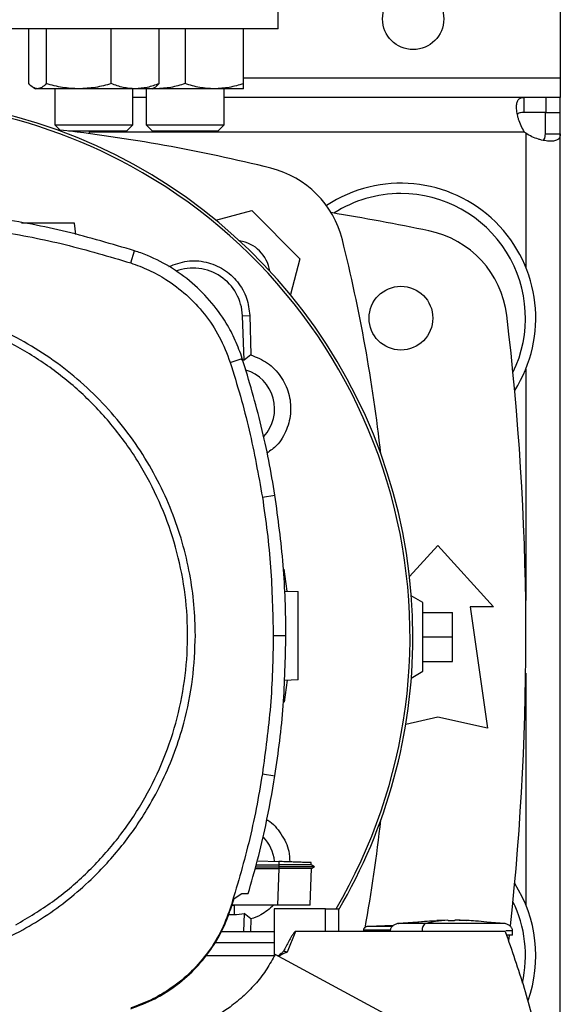
# Model space of a CAD drawing. Units: inches. Extents: x 0.4 to 10.6, y 0.4 to 8.1.
# Drawn here: x 7.4 to 7.6, y 6 to 6.3 of the extents above; entities that cross this region are included whole.
import ezdxf

# ---------------------------------------------------------------- set-up
doc = ezdxf.new("R2010")
doc.units = ezdxf.units.IN
doc.header["$MEASUREMENT"] = 0

msp = doc.modelspace()

# ---------------------------------------------------------------- linework, layer by layer
at = {"color": 7, "linetype": 'Continuous', "lineweight": 25}
for p, q in [((7.474615345350572, 6.275430892401829), (7.474615345350572, 6.309551627309967)), ((7.550074662937281, 6.280680236235261), (7.550074662937281, 6.262307532823187)), ((7.474615345350572, 6.275430892401829), (7.258079912279706, 6.275430892401829)), ((7.407845770951293, 6.260760024086337), (7.407845770911092, 6.275430892401829)), ((7.412515434828634, 6.275430892401829), (7.412515434824106, 6.2607600240977)), ((7.429942857844293, 6.260760024109056), (7.429942857823171, 6.275430892401829)), ((7.442700616915632, 6.260760024109057), (7.442700616900166, 6.275430892401829)), ((7.44968096214838, 6.275430892401829), (7.449680962133234, 6.260760024098173)), ((7.465305962167322, 6.260760024109528), (7.465305962148384, 6.275430892401829)), ((7.550074662937281, 6.262307532823187), (7.550074662937281, 6.257058188991087)), ((7.409086454196078, 6.259688775964692), (7.409648193905631, 6.259364455392168)), ((7.440898193905631, 6.259364455392167), (7.441459933612771, 6.259688775963299)), ((7.44186846214838, 6.259364455392643), (7.441034419723429, 6.259443105404743)), ((7.410180602869863, 6.25936445539217), (7.40964819390563, 6.25936445539217)), ((7.421229146325902, 6.25936445539217), (7.410180602869863, 6.25936445539217)), ((7.414856527247292, 6.25936445539243), (7.414856527247292, 6.249718950144617)), ((7.43632173736167, 6.259364455392168), (7.421229146325902, 6.25936445539217)), ((7.435689860580626, 6.249718950144617), (7.435689860580625, 6.259364455392642)), ((7.439264295481721, 6.257058188991167), (7.435689860580625, 6.257058188991167)), ((7.440898193905629, 6.259364455392167), (7.43632173736167, 6.259364455392168)), ((7.439264295481721, 6.259364455392641), (7.439264295481721, 6.249718950144617)), ((7.44186846214838, 6.259364455392643), (7.440898193921648, 6.259364455392641)), ((7.457493462148385, 6.259364455392642), (7.44186846214838, 6.259364455392643)), ((7.465305962148379, 6.259364455392641), (7.457493462148385, 6.259364455392642)), ((7.460097628815054, 6.249718950144617), (7.460097628815054, 6.259364455392641)), ((7.540314774400054, 6.257058188991167), (7.460097628815054, 6.257058188991167)), ((7.540314774400054, 6.257058188991167), (7.540314774400056, 6.253055564319252)), ((7.5462334555882, 6.25705818899115), (7.540314774400054, 6.257058188991167)), ((7.5462334555882, 6.25705818899115), (7.546233455588201, 6.253055564319251)), ((7.550074662937281, 6.257058188991139), (7.5462334555882, 6.25705818899115)), ((7.550074662937281, 6.253055564319251), (7.550074662937281, 6.257058188991139)), ((7.546233455588201, 6.253055564319251), (7.540314774400056, 6.253055564319252)), ((7.546072038265188, 6.253055564319251), (7.550074662937255, 6.253055564319251)), ((7.54607203826534, 6.24729722730764), (7.546072038265188, 6.253055564319251)), ((7.550074662937257, 6.24729722730764), (7.550074662937255, 6.253055564319251)), ((7.414856527247292, 6.249718950144617), (7.416264867400268, 6.248310609991641)), ((7.414856527247292, 6.249718950144617), (7.435689860580626, 6.249718950144617)), ((7.434023193913959, 6.24805228347795), (7.435689860580626, 6.249718950144617)), ((7.439264295481721, 6.249718950144617), (7.440930962148388, 6.24805228347795)), ((7.439264295481721, 6.249718950144617), (7.442315266511028, 6.249718950144617)), ((7.442315266511028, 6.249718950144617), (7.460097628815054, 6.249718950144617)), ((7.458430962148388, 6.24805228347795), (7.460097628815054, 6.249718950144617)), ((7.434023193913959, 6.24805228347795), (7.418476439139989, 6.24805228347795)), ((7.424090410967369, 6.2473454657117), (7.424090410967369, 6.24805228347795)), ((7.443493777813006, 6.24805228347795), (7.440930962148388, 6.24805228347795)), ((7.458430962148388, 6.24805228347795), (7.443493777813006, 6.24805228347795)), ((7.54607203826534, 6.24729722730764), (7.550074662937257, 6.24729722730764)), ((7.550074662937257, 5.986088887057776), (7.550074662937257, 6.24729722730764)), ((7.457936905145205, 6.224194836350354), (7.467562073870353, 6.226773892537271)), ((7.467562073870353, 6.226773892537271), (7.48042028774323, 6.213915678664394)), ((7.420482871611891, 6.220385686960952), (7.4200526165009, 6.223447111150583)), ((7.435130548153142, 6.212765696706157), (7.43617375839119, 6.216008651211688)), ((7.48042028774323, 6.213915678664394), (7.477840747428877, 6.204288703151052)), ((7.465034644807373, 6.198650477319487), (7.466981194597924, 6.198723394188082)), ((7.465481671334968, 6.186716888502049), (7.465034644807373, 6.198650477319487)), ((7.466981194597924, 6.198723394188082), (7.467274486185333, 6.188158802449188)), ((7.461753798630426, 6.186165111434781), (7.464995863464527, 6.18721108329829)), ((7.467274486185333, 6.188158802449188), (7.465481671334968, 6.186716888502049)), ((7.470358543256553, 6.150080154857754), (7.47372374503267, 6.150609738218565)), ((7.509722695076831, 6.128853854663387), (7.517266263985743, 6.137143490827026)), ((7.517266263985743, 6.137143490827026), (7.532194085508053, 6.12073929135196)), ((7.476074874689266, 6.130830665362518), (7.476887227843046, 6.124932823305423)), ((7.476331577559775, 6.124952227040884), (7.479973053283447, 6.124825063906529)), ((7.513329256111725, 6.121887585315212), (7.510210368234386, 6.123688276070773)), ((7.513329256111725, 6.103514881903146), (7.513329256111725, 6.121887585315212)), ((7.525960489707527, 6.12073929135196), (7.530553665560547, 6.08825897639133)), ((7.532194085508053, 6.12073929135196), (7.525960489707527, 6.12073929135196)), ((7.513329256111727, 6.119262913399204), (7.521203271859759, 6.119262913399204)), ((7.521203271859759, 6.112701233609179), (7.521203271859759, 6.119262913399204)), ((7.473252638145873, 6.113096502025565), (7.476659255476815, 6.113096502025561)), ((7.513329256111727, 6.112701233609179), (7.521203271859759, 6.112701233609179)), ((7.521203271859759, 6.106139553819152), (7.521203271859759, 6.112701233609179)), ((7.513329256111727, 6.106139553819152), (7.521203271859759, 6.106139553819152)), ((7.510208606522716, 6.101713174022876), (7.513329256111725, 6.103514881903146)), ((7.476952526658708, 6.101097537548426), (7.476179301993406, 6.095238027768191)), ((7.479973053283447, 6.101203016662434), (7.476189470336394, 6.101070891034485)), ((7.517266263985743, 6.091211732296842), (7.508718261024276, 6.089312176083183)), ((7.530553665560547, 6.08825897639133), (7.517266263985743, 6.091211732296842)), ((7.470358543256553, 6.076112849193414), (7.47372374503267, 6.075583265832603)), ((7.468699086386522, 6.051725146357721), (7.474744159721898, 6.051717402695709)), ((7.469003066361571, 6.052820460675362), (7.474775639912843, 6.052618877965004)), ((7.474775639913237, 6.052618877962789), (7.474744159747343, 6.051717403958459)), ((7.474744159721898, 6.051717402695709), (7.474773669806281, 6.051227628184416)), ((7.484348640074396, 6.051224407281441), (7.483416097169409, 6.05176275132649)), ((7.4837618519903, 6.051563155205472), (7.483423253042502, 6.051758654897828)), ((7.48342327402426, 6.051758608228033), (7.4834427461148, 6.052316215944984)), ((7.483423275578274, 6.051758603219064), (7.483442747841575, 6.052316215884696)), ((7.483423275741658, 6.051758593201083), (7.483442748354192, 6.052316215866761)), ((7.46842581160695, 6.050740470381394), (7.474727786864169, 6.050740470381394)), ((7.468561009902729, 6.051227622961256), (7.474773670170361, 6.051227622961256)), ((7.474727786864166, 6.050740470381394), (7.474386482639305, 6.040966796189942)), ((7.474744204376444, 6.050740461642499), (7.474727786864148, 6.050740470381561)), ((7.474773669508384, 6.051227613408589), (7.474744204376362, 6.050740461642468)), ((7.483162237295353, 6.041086863725397), (7.483499352095992, 6.050740568542064)), ((7.483487273731091, 6.050733583487711), (7.484343101558856, 6.051227642068826)), ((7.484342987971504, 6.051227623274206), (7.484337062121259, 6.051227623274206)), ((7.484343070437329, 6.051227623855069), (7.484348197337861, 6.051230583539611)), ((7.462813198862589, 6.042750656635319), (7.464832953643564, 6.044018895258731)), ((7.464832953643564, 6.044018895258731), (7.466560388865791, 6.044018895262788)), ((7.461934696018244, 6.039969530557719), (7.462813198862589, 6.042750656635319)), ((7.462804270652017, 6.04084550497245), (7.462211399049117, 6.040845504972397)), ((7.474386482639305, 6.040966796189942), (7.462249712551125, 6.040966796189932)), ((7.462804270652017, 6.04084550497245), (7.462804267215206, 6.038434400072132)), ((7.464421615986809, 6.040966796189953), (7.462804270652017, 6.04084550497245)), ((7.483158043527428, 6.040966796189156), (7.483162237295353, 6.041086863725397)), ((7.483161905221287, 6.041077356449989), (7.483162237295051, 6.041086863718838)), ((7.461319848781991, 6.038434400072076), (7.462804267215206, 6.038434400072132)), ((7.461753798630418, 6.040027892616365), (7.461934696018244, 6.039969530557719)), ((7.465481671334973, 6.038707627979639), (7.465301333147226, 6.033893413225648)), ((7.467274486192408, 6.037265714076827), (7.465481671334973, 6.038707627979639)), ((7.487259858994864, 6.039956405351634), (7.473547985993552, 6.039956405351634)), ((7.473547985993552, 6.039956405351634), (7.473547985993552, 6.027370288666497)), ((7.487259858994864, 6.033893413225649), (7.487259858994864, 6.039956405351634)), ((7.487259858994896, 6.039956405351633), (7.490852372341583, 6.039956405351633)), ((7.490852372557494, 6.033893413225649), (7.490852372341426, 6.039956405351633)), ((7.467274486192408, 6.037265714076827), (7.467180865197761, 6.033893413225648)), ((7.505440080030181, 6.035512677506357), (7.498562789514964, 6.03524384344901)), ((7.504619582508865, 6.03548060416625), (7.505473168933822, 6.035533753857029)), ((7.517015899831793, 6.036743475845129), (7.506770968346244, 6.036043200306751)), ((7.519953765284233, 6.036916491512133), (7.517008391268486, 6.036853325057932)), ((7.519953765284233, 6.0368153970746), (7.519953765284233, 6.036906596413444)), ((7.521917347961399, 6.036916491512133), (7.521917347961399, 6.036815397075125)), ((7.522732713654313, 6.03690659694691), (7.521917347961399, 6.036916491512133)), ((7.524862721977148, 6.036853325057932), (7.522732713654313, 6.03690659694691)), ((7.523029169024841, 6.036892647411551), (7.524862721977148, 6.036853325057932)), ((7.535100144898077, 6.036043200306751), (7.530388962088112, 6.036365225497033)), ((7.459369066524001, 6.033893413225649), (7.473547985993552, 6.033893413225649)), ((7.479227600422553, 6.033893413225621), (7.47702132101783, 6.028383637216582)), ((7.48725985899488, 6.033893413225621), (7.479227600422553, 6.033893413225621)), ((7.535356031086071, 6.033893413225685), (7.487259858994864, 6.033893413225621)), ((7.497372575132879, 6.034237815208982), (7.497372575132879, 6.033893413225649)), ((7.51309062593384, 6.034048316580242), (7.51309062593384, 6.033893413225649)), ((7.536292403482373, 6.03137848077631), (7.536459940071181, 6.032869840620774)), ((7.537298736668163, 6.032882914537985), (7.537298736668163, 6.034048316580242)), ((7.473547985993552, 6.030861917162658), (7.457643691837053, 6.030861917162658)), ((7.548581639768487, 5.987307841442447), (7.473740276664549, 6.027760427602027)), ((7.473543095794077, 6.027360533899403), (7.455101674495835, 6.027360533899403))]:
    msp.add_line(p, q, dxfattribs=at)
at = {"color": 1, "linetype": 'Continuous', "lineweight": 25}
for p, q in [((7.465305962165423, 6.262307532823187), (7.550074662937281, 6.262307532823187)), ((7.540512444023936, 6.247806220487229), (7.424090410967369, 6.247806220487229)), ((7.540822694433318, 6.247495939075202), (7.540822694433318, 6.211675791547367)), ((7.540822694433318, 6.184330350211673), (7.540822694433319, 6.122433556256344)), ((7.540822694433319, 6.102968910962018), (7.540822694433319, 6.041072117006682))]:
    msp.add_line(p, q, dxfattribs=at)
at = {"color": 7, "linetype": 'Continuous', "lineweight": 25}
for centre, radius in [((7.510704584197124, 6.27805556431925), 0.00820209973753272), ((7.507423744300703, 6.198003070879519), 0.00853018372703307)]:
    msp.add_circle(centre, radius, dxfattribs=at)
for centre, radius, start, end in [((7.36634762881514, 6.112712258240823), 0.1442808398943305, 0, 210.2826081363179), ((7.36634762881514, 6.112712258240823), 0.1435260242564267, 61.3521102434591, 210.4587229749765), ((7.366347628815142, 5.811365738781326), 0.4397869383974064, 76.01413023665292, 83.60124614577117), ((7.546233455588201, 6.253216410010851), 0.007874015748065904, 223.4005172039213, 226.5937576539781), ((7.36634762881514, 6.112712258240823), 0.143526024256426, 329.541277025025, 61.3521102434591), ((7.466293102027402, 6.212646706821443), 0.0262467191601049, 13.98586976334577, 76.01413023665235), ((7.507423744300703, 6.198003070879519), 0.03608923884514522, 327.5297525036478, 123.4929536154729), ((7.507423744300703, 6.198003070879519), 0.03333333333333321, 90, 122.5484454363153), ((7.507423744300703, 6.198003070879519), 0.03333333333333321, 334.1139348301107, 90), ((7.366347628815139, 5.494262913399204), 0.7421259842519693, 78.45041205522315, 80.50615730962193), ((7.509678081634252, 6.195646904864033), 0.026246719160105, 6.849048752953613, 78.45041205522247), ((7.462855640945587, 6.209209245739626), 0.009580052493439172, 8.413213848173742, 81.58024057151339), ((7.065012133987287, 6.112701233609177), 0.439786938397406, 6.395043597589285, 13.98586976334781), ((7.451789698209825, 6.198154327634967), 0.01325423612155079, 2.145270828422845, 110.1649561357892), ((6.81910353432695, 6.112701233609179), 0.7217847769028882, 353.8525949066432, 6.849048752954875), ((7.462804321728459, 6.173735880288117), 0.01325423612154451, 78.34608887035392, 81.86990830395709), ((7.462804321728459, 6.173735880288117), 0.01084313122123168, 317.1948803466445, 73.14276456116913), ((7.36634762881514, 6.112712258240823), 0.1442808398943294, 329.5490991068194, 0), ((7.065012133987287, 6.112701233609177), 0.4397869383974064, 349.7940732325333, 353.6091488382482), ((7.462804321728459, 6.051688636193628), 0.01084313117980712, 5.269038108048631, 44.01612209604124), ((7.507423744300703, 6.027399396338837), 0.03608923884514489, 340.5781016371506, 32.47024749635418), ((7.507423744300703, 6.027399396338837), 0.03333333333333453, 347.3267034015905, 25.88606516989013), ((7.462804321728459, 6.051688636193628), 0.01325423612160767, 269.9997643485968, 281.6539111296206)]:
    msp.add_arc(centre, radius, start, end, dxfattribs=at)
for points, knots in [([(7.410180602869863, 6.25936445539217), (7.409789374509999, 6.259434778740685), (7.408998232201475, 6.259576986673428), (7.40823272608163, 6.260362802577819), (7.407845770951293, 6.260760024086337)], [0, 0, 0, 0, 0.4945107291678761, 1, 1, 1, 1]), ([(7.412515434824106, 6.2607600240977), (7.412136247849444, 6.2603699654138), (7.411370921622325, 6.259582696438723), (7.410579771408923, 6.259437641637061), (7.410180602869863, 6.25936445539217)], [0, 0, 0, 0, 0.4954579644936217, 0.9999999999999999, 0.9999999999999999, 0.9999999999999999, 0.9999999999999999]), ([(7.421229146325902, 6.25936445539217), (7.419769062235374, 6.259434778738212), (7.416816478977062, 6.259576986666878), (7.413959571108555, 6.260362802581493), (7.412515434824106, 6.2607600240977)], [0, 0, 0, 0, 0.4945107259609567, 1, 1, 1, 1]), ([(7.429942857844293, 6.260760024109056), (7.428527712789956, 6.260369965423742), (7.425671476414004, 6.259582696442138), (7.422718863607956, 6.259437641638429), (7.421229146325902, 6.25936445539217)], [0, 0, 0, 0, 0.4954579621809044, 1, 1, 1, 1]), ([(7.43632173736167, 6.259364455392168), (7.43525288163191, 6.259434778735741), (7.433091440675064, 6.259576986660337), (7.431000038977052, 6.260362802585166), (7.429942857844293, 6.260760024109056)], [0, 0, 0, 0, 0.4945107227542107, 1, 1, 1, 1]), ([(7.442700616915632, 6.260760024109057), (7.441664658835777, 6.260369965423744), (7.439573748690153, 6.25958269644214), (7.437412286101047, 6.259437641638429), (7.43632173736167, 6.259364455392168)], [0, 0, 0, 0, 0.49545796218085, 0.9999999999999999, 0.9999999999999999, 0.9999999999999999, 0.9999999999999999]), ([(7.441449716865819, 6.259706471888109), (7.441477564637976, 6.259714756496637), (7.441903472705318, 6.25984146256086), (7.442315515406771, 6.260316265710494), (7.442700616915632, 6.260760024109057)], [0, 0, 0, 0, 0.06538446742930494, 1, 1, 1, 1]), ([(7.449680962133234, 6.260760024098173), (7.448412177787353, 6.260369965414273), (7.445851346320693, 6.259582696439196), (7.443204106111834, 6.259437641637533), (7.44186846214838, 6.259364455392643)], [0, 0, 0, 0, 0.4954579644936244, 1, 1, 1, 1]), ([(7.457493462148385, 6.259364455392642), (7.456184386566406, 6.259434778738684), (7.453537172839273, 6.25957698666735), (7.450975739308968, 6.260362802581966), (7.449680962133234, 6.260760024098173)], [0, 0, 0, 0, 0.4945107259609557, 1, 1, 1, 1]), ([(7.465305962167322, 6.260760024109528), (7.46403717782204, 6.260369965424214), (7.461476346344644, 6.259582696442609), (7.458829106123937, 6.2594376416389), (7.457493462148385, 6.259364455392642)], [0, 0, 0, 0, 0.4954579621809047, 1, 1, 1, 1]), ([(7.465305962148379, 6.259364455392641), (7.465305962146855, 6.259434778736214), (7.465305962143772, 6.259576986660809), (7.465305962159414, 6.260362802585639), (7.465305962167322, 6.260760024109528)], [0, 0, 0, 0, 0.49451072275421, 0.9999999999999999, 0.9999999999999999, 0.9999999999999999, 0.9999999999999999]), ([(7.540512444023961, 6.247806220487229), (7.540146838140713, 6.248336106903547), (7.539837739665892, 6.248889564627297), (7.539306244449001, 6.250026577672019), (7.539083595414334, 6.25061491320425), (7.538820393446004, 6.25146698470346), (7.538743653618227, 6.251747707657792), (7.538610689650914, 6.252301478170119), (7.538554204758747, 6.252576146667963), (7.538417166220252, 6.253375005812249), (7.538368894258446, 6.253867943381392), (7.538356743826659, 6.254546912418348), (7.53836308302624, 6.254764429622355), (7.538396523106943, 6.255168969185125), (7.53842345132688, 6.255356620396321), (7.538497856430205, 6.255703739737933), (7.538545331155061, 6.255863203474888), (7.538662315407858, 6.256154079474855), (7.538732164466601, 6.256285520493189), (7.538971753129361, 6.256628702192192), (7.539172158465125, 6.256793863317621), (7.539672552504206, 6.25701014341429), (7.539967657253604, 6.257058188991167), (7.540314774400064, 6.257058188991167)], [0, 0, 0, 0, 0.1249999999999997, 0.1249999999999997, 0.2499999999999994, 0.2499999999999994, 0.3124999999999986, 0.3124999999999986, 0.3749999999999979, 0.3749999999999979, 0.4999999999999982, 0.4999999999999982, 0.5624999999999984, 0.5624999999999984, 0.6249999999999986, 0.6249999999999986, 0.6874999999999988, 0.6874999999999988, 0.7499999999999989, 0.7499999999999989, 0.8749999999999996, 0.8749999999999996, 1, 1, 1, 1]), ([(7.540314774400056, 6.253055564319252), (7.539927120915739, 6.253022490367175), (7.539228218985873, 6.252962861214153), (7.538687015035477, 6.252716713205516), (7.53860492247339, 6.252455567137575), (7.5386031766354, 6.252450013422176)], [0, 0, 0, 0, 0.5493449332396252, 0.9904160533445933, 1, 1, 1, 1]), ([(7.550074662937264, 6.247297227307431), (7.550074662937265, 6.246950189161303), (7.55002707634741, 6.246658760063978), (7.549814404374359, 6.246161707469603), (7.549646333129893, 6.24595595280656), (7.549305534673481, 6.24571705945193), (7.549176997779735, 6.245648298289346), (7.54888867916303, 6.245531203048412), (7.548727790871495, 6.245482652570129), (7.548202870816213, 6.245369231851016), (7.547802026016679, 6.24533619756455), (7.547124244082078, 6.245347202430109), (7.546883695816796, 6.245361365681104), (7.546387602079403, 6.245410337324952), (7.546131658719138, 6.245444999038249), (7.545604781969052, 6.24553498912537), (7.545333844748831, 6.245590314724624), (7.544777414667625, 6.245723298699122), (7.544491403519012, 6.245801266805929), (7.543635567969146, 6.246065224202135), (7.543060381660389, 6.246282147470771), (7.541912421516415, 6.246817409800297), (7.541352568279231, 6.247130268682255), (7.540822694433318, 6.247495939075156)], [0, 0, 0, 0, 0.1249999999999947, 0.1249999999999947, 0.2499999999999895, 0.2499999999999895, 0.3124999999999869, 0.3124999999999869, 0.3749999999999845, 0.3749999999999845, 0.4999999999999839, 0.4999999999999839, 0.5624999999999861, 0.5624999999999861, 0.6249999999999883, 0.6249999999999883, 0.6874999999999907, 0.6874999999999907, 0.7499999999999929, 0.7499999999999929, 0.8749999999999963, 0.8749999999999963, 1, 1, 1, 1]), ([(7.545444781426274, 6.245615488877394), (7.545560036929706, 6.245695829170466), (7.545868072840171, 6.245910549462218), (7.546039977314344, 6.246507773178617), (7.546062315288419, 6.247057813190533), (7.54607203826534, 6.24729722730764)], [0, 0, 0, 0, 0.2524096003260856, 0.6745987716945043, 1, 1, 1, 1]), ([(7.43617375839119, 6.216008651211688), (7.430125444599071, 6.217805766302017), (7.418028817057112, 6.221399996470112), (7.399512011565141, 6.224924815333972), (7.380858429317708, 6.227199156459772), (7.368392739655901, 6.227470550780924), (7.362141183049483, 6.227606655321256)], [0, 0, 0, 0, 0.251500429039698, 0.5030008563213058, 0.7507544015339629, 0.9999999999999999, 0.9999999999999999, 0.9999999999999999, 0.9999999999999999]), ([(7.362141183049483, 6.224200037679125), (7.368449494174491, 6.224059389485565), (7.381066116377365, 6.223778093099495), (7.399596309037342, 6.221460069810463), (7.417697042719004, 6.217955749191672), (7.429308094692562, 6.214499073804014), (7.435130548153142, 6.212765696706157)], [0, 0, 0, 0, 0.2551008553321965, 0.5102017087580693, 0.7543867892140496, 1, 1, 1, 1]), ([(7.4200526165009, 6.223447111150583), (7.419920897335144, 6.223447111150583), (7.419659645073961, 6.223447111150583), (7.417932522713831, 6.223447111150583), (7.416116230186698, 6.223447111150583), (7.414555509327899, 6.223447111150583), (7.412862211755431, 6.223447111150583), (7.411100961276274, 6.223447111150583), (7.409334064234396, 6.223447111150583), (7.407657846361097, 6.223447111150583), (7.406506511029439, 6.223447111150583), (7.406002598582924, 6.223447111150583), (7.405941597696896, 6.223447111150583)], [0, 0, 0, 0, 0.1856143870788085, 0.3681482345746119, 0.458174806696957, 0.5471360670846046, 0.6352733299794281, 0.7229612190382618, 0.810649108097027, 0.898786370991524, 0.9877476313786498, 1, 1, 1, 1]), ([(7.464995863464527, 6.18721108329829), (7.464406955234287, 6.188843653133696), (7.463229138767206, 6.192108792822808), (7.460395720506412, 6.197391173065896), (7.456407762097041, 6.202871226434168), (7.451000414364403, 6.208156880413532), (7.444771162080905, 6.212431626640082), (7.43967100060877, 6.214835649733253), (7.436733581738005, 6.21582088222898), (7.43617375839119, 6.216008651211688)], [0, 0, 0, 0, 0.1230512923114134, 0.246102586002232, 0.4240992240560226, 0.6020958548984077, 0.7800925764482636, 0.9580892902039111, 1, 1, 1, 1]), ([(7.435130548153142, 6.212765696706157), (7.436752086500442, 6.212178324683864), (7.440021332911175, 6.210994101147713), (7.44507175579672, 6.208188156501087), (7.450197664259338, 6.204336464089053), (7.455031086538527, 6.199169608668926), (7.459108820594055, 6.193098394315141), (7.460862756982909, 6.188500799563552), (7.461753798630426, 6.186165111434781)], [0, 0, 0, 0, 0.1323577969139632, 0.2668516925390317, 0.4423268423952249, 0.6228908050867537, 0.8084195068508883, 0.9999999999999999, 0.9999999999999999, 0.9999999999999999, 0.9999999999999999]), ([(7.445325343343167, 6.211804367875646), (7.446923008138091, 6.212406394824963), (7.450118798855387, 6.213610622484166), (7.455337638120026, 6.213246983130484), (7.46010165339135, 6.211295131337771), (7.46389700209393, 6.207876122659327), (7.466411410456955, 6.203511704421455), (7.466794812879548, 6.20028969522253), (7.466981194597924, 6.198723394188082)], [0, 0, 0, 0, 0.1708474838571875, 0.3417442787241473, 0.5103709995082562, 0.6771377957482302, 0.8430484293239879, 0.9999999999999999, 0.9999999999999999, 0.9999999999999999, 0.9999999999999999]), ([(7.45242376928909, 6.11309650202556), (7.452351425144345, 6.115849853666608), (7.452206733804756, 6.121356673032724), (7.451007485835048, 6.129711033857203), (7.44904905249291, 6.138083633417701), (7.446183849678189, 6.146473569331706), (7.442452774463647, 6.154675755644866), (7.437821471774154, 6.162613630445532), (7.432346438144791, 6.170115373713862), (7.426094597922795, 6.177049916896588), (7.419160054742731, 6.183301757135127), (7.411658311447477, 6.188776790696298), (7.403720436750199, 6.193408093638014), (7.395518459237723, 6.197139072784859), (7.387128537094624, 6.200004310039275), (7.378756053054301, 6.201962731827017), (7.370401475345026, 6.203162092606998), (7.364894652506417, 6.203306755362765), (7.362141183049483, 6.203379088265281)], [0, 0, 0, 0, 0.05824723291993205, 0.1164969216005776, 0.1782400941697888, 0.23998812177187, 0.3038030063583797, 0.3686255054243411, 0.4341375894889503, 0.4999999899400717, 0.565862390391193, 0.6313744744558023, 0.6961969735217636, 0.7600118581082732, 0.8217550303896013, 0.8835030577286411, 0.9417503010771672, 0.9999999999999999, 0.9999999999999999, 0.9999999999999999, 0.9999999999999999]), ([(7.404429652243814, 6.035687978395466), (7.407737424092283, 6.037660955621587), (7.414352967219782, 6.041606909734177), (7.423188962416394, 6.049104065203285), (7.43103233305516, 6.057601045900908), (7.437683149841874, 6.067072930260642), (7.443045168238766, 6.077325466231084), (7.447021712063602, 6.088191946907966), (7.449546419470282, 6.09948400418194), (7.450575318649784, 6.111009166566328), (7.45009111798072, 6.122569994727259), (7.448102237387242, 6.133968756873218), (7.444642550745066, 6.1450104028512), (7.439771051410022, 6.155505892397167), (7.43357148380951, 6.165275854943032), (7.42614953576486, 6.174152907651443), (7.417632404927042, 6.181985270434599), (7.408165918207247, 6.188639053361517), (7.397911911866391, 6.194000336367449), (7.387045868078094, 6.19797699292272), (7.375753504083593, 6.200502031240696), (7.364229181639825, 6.201529517165526), (7.352665414133875, 6.201050728774717), (7.341277660176431, 6.19904169822296), (7.330194912801182, 6.195657195030533), (7.323300113701687, 6.192222415545864), (7.319852713855199, 6.190505025655701)], [0, 0, 0, 0, 0.04166674171785184, 0.08333347626268355, 0.12500023709512, 0.1666669053309831, 0.2083334215881836, 0.2500000169871988, 0.2916666315476094, 0.3333332351116457, 0.3750000084935515, 0.4166667818754508, 0.4583333854394702, 0.4999999999998692, 0.5416666145603011, 0.5833332181243662, 0.624999991506297, 0.66666676488822, 0.7083333684522523, 0.7499999830126158, 0.7916665784115487, 0.8333330946687179, 0.8749997629046293, 0.9166665237371509, 0.958333258282038, 0.9999999999999999, 0.9999999999999999, 0.9999999999999999, 0.9999999999999999]), ([(7.461753798630426, 6.186165111434781), (7.462682674023276, 6.183162718953939), (7.464540424808874, 6.177157933992595), (7.467646150706532, 6.165169866078278), (7.469280462767827, 6.156077783500126), (7.470358543256553, 6.150080154857754)], [0, 0, 0, 0, 0.2539239867295663, 0.5078479734301957, 1, 1, 1, 1]), ([(7.47372374503267, 6.150609738218565), (7.473198330650042, 6.153708276638608), (7.472147501884847, 6.159905353478355), (7.469482170420175, 6.172180170494229), (7.466789405980651, 6.181202002458135), (7.464995863464527, 6.18721108329829)], [0, 0, 0, 0, 0.2503411295644356, 0.5006822591012473, 1, 1, 1, 1]), ([(7.467274486185333, 6.188158802449188), (7.468821408493362, 6.187526840564451), (7.471915660969714, 6.186262750172409), (7.475450862745784, 6.182556131249857), (7.477625013529272, 6.17800939674032), (7.478182995666742, 6.17297531420305), (7.477032734913124, 6.16809465091018), (7.474769888053595, 6.164158385815623), (7.472524268166779, 6.162557161807242), (7.471634036756009, 6.161922388346109)], [0, 0, 0, 0, 0.1501543950810965, 0.300348379749682, 0.4496340929363522, 0.5987356636601535, 0.7487173438361729, 0.9003839809167898, 0.9999999999999999, 0.9999999999999999, 0.9999999999999999, 0.9999999999999999]), ([(7.470358543256553, 6.150080154857754), (7.47080969200507, 6.146969873758446), (7.47171198950205, 6.140749311560183), (7.472917527589575, 6.12842429396485), (7.473119444091628, 6.119188732522775), (7.473252638145873, 6.113096502025565)], [0, 0, 0, 0, 0.2539266718602758, 0.5078533436915382, 0.9999999999999999, 0.9999999999999999, 0.9999999999999999, 0.9999999999999999]), ([(7.476659255476815, 6.113096502025561), (7.476621614269981, 6.11623908016032), (7.476546331856317, 6.122524236429498), (7.475820385811446, 6.13506421264475), (7.47456194265006, 6.144394928972764), (7.47372374503267, 6.150609738218565)], [0, 0, 0, 0, 0.2503415568839795, 0.5006831137409363, 1, 1, 1, 1]), ([(7.479973053283447, 6.101203016662434), (7.479973053283447, 6.101371510024628), (7.479973053283447, 6.101623704217672), (7.479973053283447, 6.1031298930274), (7.479973053283447, 6.104596264821472), (7.479973053283447, 6.106398670321528), (7.479973053283447, 6.108454710477264), (7.479973053283447, 6.110689038695475), (7.479973053283447, 6.113014029436422), (7.479973053283447, 6.115339085377078), (7.479973053283447, 6.117573216379447), (7.479973053283447, 6.119629989933173), (7.479973053283447, 6.121429613207711), (7.479973053283447, 6.122906559912252), (7.479973053283447, 6.123994559165624), (7.479973053283447, 6.124693835947247), (7.479973053283447, 6.12478125502702), (7.479973053283447, 6.124825063906529)], [0, 0, 0, 0, 0.1281517628559438, 0.1918124844788434, 0.2547551426707583, 0.316911229279635, 0.3783318040674442, 0.4391834750522292, 0.499724889648463, 0.5602663042446283, 0.621117975229108, 0.6825385500164711, 0.7446946366249279, 0.807637294816492, 0.8712980164392127, 0.935502756321529, 0.9999999999999999, 0.9999999999999999, 0.9999999999999999, 0.9999999999999999]), ([(7.405424960584628, 6.033866078700322), (7.407675865789931, 6.035169735702985), (7.41220953571439, 6.037795501786276), (7.418587134113814, 6.042495258671043), (7.425667699590086, 6.048670633308151), (7.433018460540706, 6.056724221928731), (7.4392526445138, 6.065760173579301), (7.443772158926666, 6.07424024995299), (7.446963758996652, 6.081808287667992), (7.449819890811408, 6.090833989925835), (7.451981402730109, 6.101286672440741), (7.45227764436669, 6.109195415027472), (7.45242376928909, 6.11309650202556)], [0, 0, 0, 0, 0.08071352446886648, 0.1625694753912149, 0.2454938970679569, 0.3721513490909397, 0.4999943223809971, 0.5852421621280555, 0.6701414728617759, 0.7546045973129454, 0.8789556235627904, 1, 1, 1, 1]), ([(7.473252638145873, 6.113096502025565), (7.473214478064359, 6.10995390317826), (7.473138157901336, 6.103668705484012), (7.47241181366559, 6.091306189362421), (7.471174642317352, 6.082151640084157), (7.470358543256553, 6.076112849193414)], [0, 0, 0, 0, 0.2539266718205641, 0.5078533436120747, 0.9999999999999999, 0.9999999999999999, 0.9999999999999999, 0.9999999999999999]), ([(7.47372374503267, 6.075583265832603), (7.474175398812976, 6.078693446382522), (7.475078706373542, 6.084913807482029), (7.476312225159612, 6.097414064781103), (7.476520519271737, 6.106826958064059), (7.476659255476815, 6.113096502025561)], [0, 0, 0, 0, 0.2503415568444117, 0.5006831136622817, 1, 1, 1, 1]), ([(7.470358543256553, 6.076112849193414), (7.469832617369213, 6.07301437020115), (7.468780765594591, 6.066817412216979), (7.466142604623534, 6.054717849730649), (7.463498194407478, 6.045866633083712), (7.461753798630418, 6.040027892616365)], [0, 0, 0, 0, 0.2539239867295215, 0.5078479734300139, 1, 1, 1, 1]), ([(7.466560388865791, 6.044018895262788), (7.467424193670306, 6.047040672133073), (7.469151803280686, 6.053084225878368), (7.471636771280495, 6.063596534286257), (7.472949836290568, 6.071138247622248), (7.47372374503267, 6.075583265832603)], [0, 0, 0, 0, 0.291086315530437, 0.582172631515967, 1, 1, 1, 1]), ([(7.471522587980743, 6.06376343997698), (7.471608314837575, 6.063722168889794), (7.473221819246346, 6.062945386868488), (7.475447920187827, 6.060048696729513), (7.477566294049989, 6.056157915312076), (7.47765037795994, 6.053475747674911), (7.477680420149522, 6.052517440803934)], [0, 0, 0, 0, 0.02153967254056117, 0.4054080353823017, 0.7875593019520324, 1, 1, 1, 1]), ([(7.483373514642647, 6.051758073985619), (7.483317828233173, 6.051757749522531), (7.483224269377287, 6.051757204391401), (7.482295587661955, 6.051750526882987), (7.481093382932324, 6.051742826399601), (7.479494978180511, 6.05173439295324), (7.477384132308313, 6.051725488453124), (7.475739448601284, 6.051720406728691), (7.474744158295886, 6.051717331492376)], [0, 0, 0, 0, 0.2042610744025875, 0.3431794688071269, 0.4970557074125773, 0.6553219041727534, 0.7914159629633599, 1, 1, 1, 1]), ([(7.483384857694165, 6.052318237455357), (7.483301723230104, 6.052321140574814), (7.483128166463003, 6.052327201310671), (7.481542761423739, 6.052382564874598), (7.47977982415718, 6.052444128000513), (7.478240322997275, 6.05249788856565), (7.47655325520904, 6.052556802271), (7.475367102544557, 6.052598223634778), (7.474775639912843, 6.052618877965004)], [0, 0, 0, 0, 0.237847583989041, 0.4965456649813847, 0.6242738753471264, 0.750521444341386, 0.8756001250896011, 1, 1, 1, 1]), ([(7.483499352047951, 6.050740567166332), (7.483452185488265, 6.050739819986205), (7.483332704239166, 6.050737927246614), (7.482151074126878, 6.050736559599235), (7.479906810993376, 6.050736537055788), (7.477260494977789, 6.050737855575602), (7.475473560506697, 6.050739772403858), (7.474744204623934, 6.050740554777239)], [0, 0, 0, 0, 0.1543752073409911, 0.3910597407479423, 0.6260714825607459, 0.8473771879499206, 0.9999999999999999, 0.9999999999999999, 0.9999999999999999, 0.9999999999999999]), ([(7.484281147631424, 6.05122762151921), (7.484183977908524, 6.051227623109661), (7.483981686643308, 6.051227626420716), (7.481882276626535, 6.051227631488301), (7.479200195182353, 6.051227635916503), (7.476720942318812, 6.051227639432495), (7.475421472832354, 6.051227641191791), (7.474773668862571, 6.051227642068826)], [0, 0, 0, 0, 0.2393207684309077, 0.4982261922058302, 0.7508633579965683, 0.8758018503780394, 1, 1, 1, 1]), ([(7.473379153766535, 6.040966796189953), (7.472280535975054, 6.03999230372846), (7.47045804754338, 6.038375725832491), (7.468179498615315, 6.037581264593276), (7.467274486192408, 6.037265714076827)], [0, 0, 0, 0, 0.6028119423897047, 0.9999999999999999, 0.9999999999999999, 0.9999999999999999, 0.9999999999999999]), ([(7.483158040856992, 6.040966796189953), (7.483046128808159, 6.040966796189953), (7.482822178543328, 6.040966796189953), (7.481076868271613, 6.040966796189954), (7.478549160726929, 6.04096679618995), (7.47614004214331, 6.040966796189963), (7.474747864612146, 6.040966796189947), (7.474386482639305, 6.040966796189942)], [0, 0, 0, 0, 0.238919555227332, 0.4781084630589756, 0.7085602999925542, 0.924347971867612, 1, 1, 1, 1]), ([(7.461753798630418, 6.040027892616365), (7.46094730854405, 6.037886635714334), (7.45931094130385, 6.033542028500242), (7.455532914025858, 6.027690392518354), (7.450861394493047, 6.022466977794879), (7.445738787611178, 6.018434314133434), (7.44043601959717, 6.015370097168132), (7.436910016499767, 6.01407892389424), (7.435130548153119, 6.013427307345003)], [0, 0, 0, 0, 0.1754288417582605, 0.3559448708559724, 0.5313881033810743, 0.7119139156855421, 0.8546115661313811, 1, 1, 1, 1]), ([(7.435188756121298, 6.01324636031574), (7.437340568639534, 6.014054734026176), (7.441706593101308, 6.015694923105896), (7.447588423970553, 6.019485350062029), (7.452839905044897, 6.024173924500287), (7.45689553619366, 6.029316686165281), (7.459978412632131, 6.034641269615092), (7.461278553687951, 6.038182418539019), (7.461934696018244, 6.039969530557719)], [0, 0, 0, 0, 0.175428731952268, 0.3559446413246733, 0.5313878740074287, 0.711913686565635, 0.8546114483684291, 1, 1, 1, 1]), ([(7.506770997000769, 6.036043200307015), (7.506476002768451, 6.03598288644033), (7.505905048739014, 6.035866150445377), (7.505183192749805, 6.035408416212101), (7.504769342433487, 6.034879409178298), (7.504596590686867, 6.034408065689012), (7.504580394044381, 6.034167432127641), (7.504572376576141, 6.034048316580242)], [0, 0, 0, 0, 0.2782836328603049, 0.5386110781176878, 0.7765797348632536, 0.8894051726198617, 1, 1, 1, 1]), ([(7.511482151321972, 6.036365225514961), (7.512468343152051, 6.036488133108604), (7.514305697425875, 6.036717119788051), (7.516152740462695, 6.036778073737085), (7.517008391268486, 6.036806310921908)], [0, 0, 0, 0, 0.5367456043342398, 1, 1, 1, 1]), ([(7.514144689155625, 6.036043200307015), (7.513987086106227, 6.03597365968461), (7.513686010565622, 6.035840813394111), (7.513341598732109, 6.035324587602283), (7.513129024491796, 6.034698929689774), (7.513103117630656, 6.034259971968897), (7.51309062593384, 6.034048316580242)], [0, 0, 0, 0, 0.3174469854633512, 0.6064319385118994, 0.8102304685528704, 1, 1, 1, 1]), ([(7.519953765205711, 6.036906606596944), (7.518865198377334, 6.036832267281639), (7.516923892658553, 6.036699693576315), (7.51499289855912, 6.036243561224543), (7.514144689155625, 6.036043200306751)], [0, 0, 0, 0, 0.5607395155977204, 1, 1, 1, 1]), ([(7.533366156140007, 6.036043200307015), (7.532877371695766, 6.036043200307015), (7.531906505328757, 6.036043200307015), (7.529888335015855, 6.036043200307015), (7.527557484035817, 6.036043200307015), (7.524960200703217, 6.036043200307015), (7.522206396615273, 6.036043200307015), (7.519407604313498, 6.036043200307015), (7.516648347505914, 6.036043200307015), (7.514981634648758, 6.036043200307015), (7.514144689155625, 6.036043200307015)], [0, 0, 0, 0, 0.1292353815648538, 0.2566986058322502, 0.3823775268800443, 0.5065363991692328, 0.6296851491208735, 0.7525011107181574, 0.8757175964349891, 1, 1, 1, 1]), ([(7.520935556622818, 6.036773226099118), (7.520820862473311, 6.036773707888465), (7.520589644668831, 6.036774679152264), (7.520273998258006, 6.036782993617989), (7.520071439228423, 6.036793982920695), (7.519968896640658, 6.036805470068733), (7.51995876415887, 6.036812119484451), (7.51995376525911, 6.03681539999986)], [0, 0, 0, 0, 0.2143403003845358, 0.4320995785692941, 0.6872654189483658, 0.845711163902225, 1, 1, 1, 1]), ([(7.521917347988022, 6.036815400174702), (7.521912347460868, 6.036812120065051), (7.521902210628205, 6.03680547078156), (7.521799682941025, 6.036793983389686), (7.521597115984468, 6.036782994365908), (7.521281479993567, 6.036774679021045), (7.52105025911121, 6.036773707864082), (7.520935556622818, 6.036773226099118)], [0, 0, 0, 0, 0.1542723247076385, 0.3127335763046896, 0.5678991893108087, 0.7856463580760296, 1, 1, 1, 1]), ([(7.533366156139876, 6.036043200306751), (7.531388580197295, 6.036291034798619), (7.527853052772188, 6.036734115453079), (7.524298881012394, 6.036853846422448), (7.522732713791345, 6.036906606596194)], [0, 0, 0, 0, 0.5593439690324001, 1, 1, 1, 1]), ([(7.537298736668163, 6.034048316580242), (7.537290719199921, 6.034167432127641), (7.537274522557429, 6.034408065689015), (7.537101770810771, 6.034879409178302), (7.536687920494416, 6.035408416212093), (7.535966064505229, 6.035866150445353), (7.535395110475831, 6.035982886440323), (7.535100116243551, 6.036043200307015)], [0, 0, 0, 0, 0.1105948273827357, 0.22342026514394, 0.4613889219029426, 0.7217163671692765, 1, 1, 1, 1]), ([(7.362141183049483, 6.022813915785886), (7.365888858062882, 6.022947628148264), (7.373413678636246, 6.023216104345307), (7.384528057374678, 6.025422397367614), (7.395339595562176, 6.028814710098167), (7.402071961223951, 6.032186691225911), (7.405424960584628, 6.033866078700322)], [0, 0, 0, 0, 0.2490208887282175, 0.4999999999999997, 0.7509791112717843, 1, 1, 1, 1]), ([(7.479227600422553, 6.033893413225649), (7.479211660582574, 6.033891643998559), (7.479176414634839, 6.03388773190875), (7.47909718928689, 6.033849395152696), (7.478914185753657, 6.033702381342197), (7.478593435644149, 6.033294253417846), (7.478057125111923, 6.032462460347109), (7.47715793711847, 6.030870691364826), (7.476448675123373, 6.029520308611946), (7.475984465026491, 6.028636486677486)], [0, 0, 0, 0, 0.007677513296641439, 0.01697640834055699, 0.04179842344061668, 0.1201569137108598, 0.2651373047191471, 0.5190343126654096, 1, 1, 1, 1]), ([(7.498558664886406, 6.03524384344901), (7.498401741115015, 6.035219774625542), (7.49809762741662, 6.035173129946689), (7.49776532505973, 6.034978136384094), (7.497564927979537, 6.034776026083953), (7.497456159683001, 6.034607873190297), (7.497385815107083, 6.034426409778121), (7.497376956361819, 6.034300222122029), (7.497372575212644, 6.034237815208982)], [0, 0, 0, 0, 0.2781293964434197, 0.5390066695078346, 0.6612500052172332, 0.7779028302097881, 0.8901604230351946, 1, 1, 1, 1]), ([(7.535356031086071, 6.033893413225685), (7.537098511217587, 6.028866425366906), (7.540571879752397, 6.018845891337414), (7.544599702072424, 6.003490944456378), (7.54646022025714, 5.993121319972735), (7.547387465419405, 5.987953305913033)], [0, 0, 0, 0, 0.3355390252090787, 0.6688459003255529, 0.9999999999999999, 0.9999999999999999, 0.9999999999999999, 0.9999999999999999]), ([(7.537298583385373, 6.032882914537985), (7.537231433177405, 6.032882914537987), (7.537097514527371, 6.032882914537987), (7.536182005284522, 6.032882914537987), (7.535725555597882, 6.032882914537987)], [0, 0, 0, 0, 0.5014253649485279, 1, 1, 1, 1]), ([(7.473740276664549, 6.027760427602027), (7.473036292465453, 6.026442315408957), (7.471608955507334, 6.023769826096649), (7.468788983695024, 6.020106919692067), (7.46549730786508, 6.016689658643811), (7.461280527823456, 6.013230860682458), (7.456032983438456, 6.009939321406513), (7.449724956699288, 6.007012367068737), (7.445209061521269, 6.005728849696227), (7.442922984766517, 6.005079096078405)], [0, 0, 0, 0, 0.1134290644199984, 0.2299788773376423, 0.3499477168122597, 0.473526788871992, 0.6435768876294136, 0.8195683115026509, 1, 1, 1, 1]), ([(7.475984465026491, 6.028636486677486), (7.475901151907877, 6.028515846767481), (7.475725781788999, 6.028261905542966), (7.475201883667756, 6.027854521509879), (7.474789389997277, 6.02755295848069), (7.474506602380822, 6.027346220059376)], [0, 0, 0, 0, 0.2215335198586741, 0.4663174342664337, 1, 1, 1, 1]), ([(7.47702132101783, 6.028383637216582), (7.476781959635974, 6.028278627544315), (7.476402881700382, 6.028112323149381), (7.475607923229806, 6.027763160435879), (7.475075109089164, 6.027472235912336), (7.47467631456678, 6.027254488113308)], [0, 0, 0, 0, 0.3011499781587488, 0.4769328750480927, 1, 1, 1, 1]), ([(7.47702132567846, 6.028383635354783), (7.476842016209782, 6.028428187880072), (7.476481583954112, 6.02851774348081), (7.476150736777811, 6.0285967694517), (7.475984480951101, 6.028636481225181)], [0, 0, 0, 0, 0.4974845227019507, 1, 1, 1, 1])]:
    msp.add_open_spline(points, degree=3, knots=knots, dxfattribs=at)
at = {"color": 1, "linetype": 'Continuous', "lineweight": 25}
for points, knots in [([(7.514144689155625, 6.036043200307015), (7.513354307255344, 6.036043200307015), (7.511762267695856, 6.036043200307015), (7.509826570400395, 6.036043200307015), (7.508288886194141, 6.036043200307015), (7.50727344325355, 6.036043200307015), (7.506776532766487, 6.036043200307015), (7.506823788906704, 6.036043200307015), (7.506838336795724, 6.036043200307015)], [0, 0, 0, 0, 0.1787136427980266, 0.3599768530291824, 0.5437353002346959, 0.7295653544547003, 0.9167462007574255, 0.9999999999999999, 0.9999999999999999, 0.9999999999999999, 0.9999999999999999]), ([(7.535032776448597, 6.036043200307015), (7.535042876512274, 6.036043200307015), (7.53507108209444, 6.036043200307015), (7.534550343846875, 6.036043200307015), (7.533759875857633, 6.036043200307015), (7.533366156140007, 6.036043200307015)], [0, 0, 0, 0, 0.2187444399091549, 0.6108688489618963, 1, 1, 1, 1]), ([(7.504594081000002, 6.034237815208982), (7.504206571989059, 6.034237815208982), (7.502383741402846, 6.034237815208982), (7.500046344668823, 6.034237815208982), (7.498019260743203, 6.034237815208982), (7.497192278093232, 6.034237815208982), (7.497409455433094, 6.034237815208982), (7.497427378947344, 6.034237815208982)], [0, 0, 0, 0, 0.07929354129434706, 0.3729944034287979, 0.6714993992969578, 0.9728890444961237, 1, 1, 1, 1]), ([(7.505110532471153, 6.03524384344901), (7.504249430048842, 6.03524384344901), (7.50249283415427, 6.03524384344901), (7.500543825100758, 6.03524384344901), (7.499210869315214, 6.03524384344901), (7.498566062428587, 6.03524384344901), (7.498627471857217, 6.03524384344901), (7.498646383083829, 6.03524384344901)], [0, 0, 0, 0, 0.2163431257963359, 0.4413266491268406, 0.6688465317534906, 0.8980202483432057, 1, 1, 1, 1]), ([(7.53725290857506, 6.034048316580242), (7.5372004100293, 6.034048316580242), (7.537099217177315, 6.034048316580242), (7.536036838937124, 6.034048316580242), (7.535525619316963, 6.034048316580242)], [0, 0, 0, 0, 0.5187969775553307, 1, 1, 1, 1])]:
    msp.add_open_spline(points, degree=3, knots=knots, dxfattribs=at)

doc.saveas('drawing.dxf')
